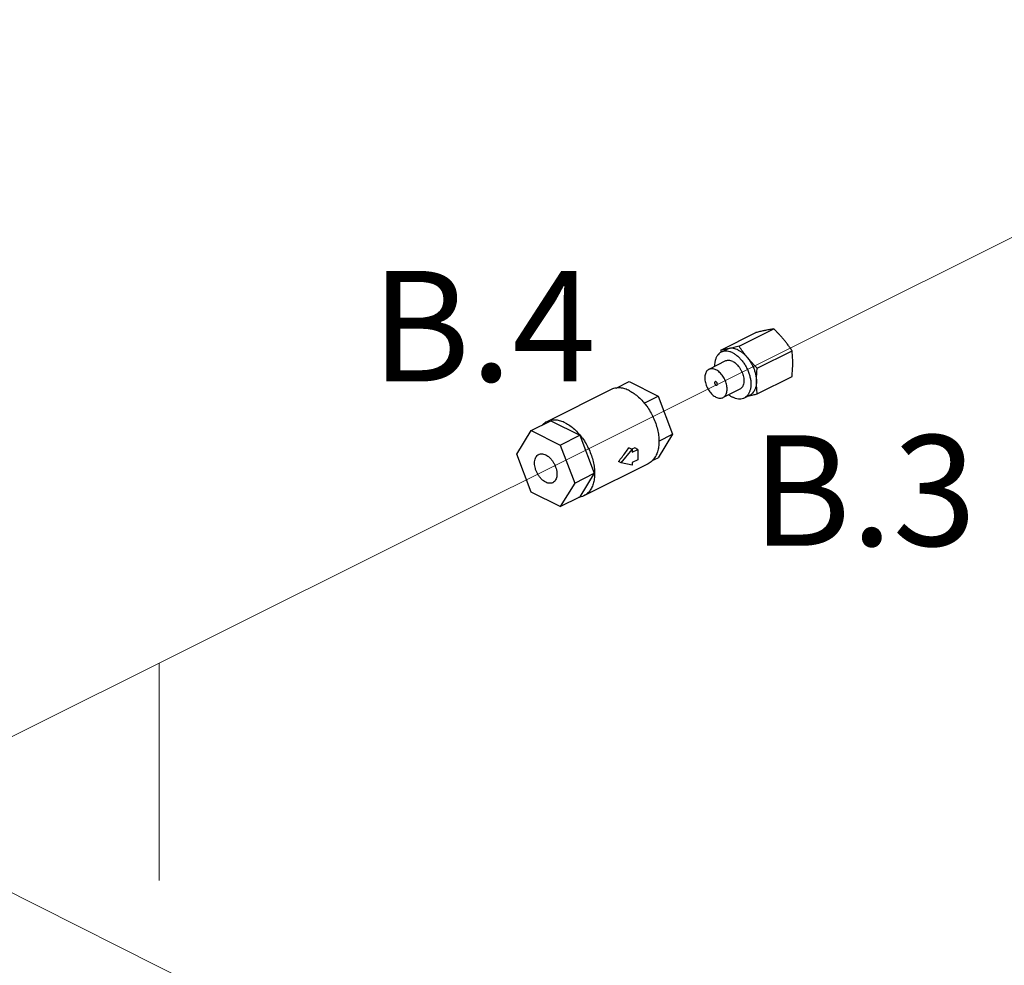
# Model space of a CAD drawing. Extents: x 4 to 158, y -9 to 181.
# Drawn here: x 60 to 76, y 79 to 94 of the extents above; entities that cross this region are included whole.
import ezdxf
from ezdxf.enums import TextEntityAlignment as Align

# ---------------------------------------------------------------- set-up
doc = ezdxf.new("R2010")
doc.units = 0
doc.header["$LTSCALE"] = 3
doc.header["$MEASUREMENT"] = 0
doc.layers.get('0').update_dxf_attribs({"linetype": 'CONTINUOUS'})
doc.layers.add('CEN', color=7, linetype='CONTINUOUS')
doc.layers.add('NOTES', color=7, linetype='CONTINUOUS')
doc.styles.get("Standard").update_dxf_attribs({"font": 'ARIAL.TTF'})

msp = doc.modelspace()

# ---------------------------------------------------------------- linework, layer by layer
at = {"color": 7}
for p, q in [((71.146, 88.296), (71.697, 88.571)), ((71.433, 88.355), (71.984, 88.63)), ((71.24, 88.306), (71.151, 88.262)), ((71.278, 88.319), (71.24, 88.306)), ((71.721, 88.008), (72.271, 88.284)), ((71.221, 88.122), (70.956, 87.99)), ((71.721, 87.602), (72.271, 87.877)), ((69.49, 87.694), (69.692, 87.795)), ((69.692, 87.795), (70.151, 87.565)), ((69.407, 87.669), (68.39, 87.161)), ((69.933, 87.456), (70.151, 87.565)), ((70.151, 87.565), (70.381, 86.963)), ((71.445, 87.675), (71.18, 87.543)), ((71.603, 87.58), (71.515, 87.535)), ((68.145, 87.021), (68.454, 87.176)), ((68.454, 87.176), (68.913, 86.946)), ((67.915, 86.649), (68.145, 87.021)), ((68.145, 87.021), (68.604, 86.792)), ((68.604, 86.792), (68.913, 86.946)), ((68.913, 86.946), (69.143, 86.345)), ((70.381, 86.963), (70.151, 86.591)), ((70.164, 86.855), (70.381, 86.963)), ((68.604, 86.792), (68.834, 86.19)), ((68.145, 86.047), (67.915, 86.649)), ((69.568, 86.508), (69.744, 86.721)), ((69.744, 86.721), (69.689, 86.749)), ((69.784, 86.746), (69.739, 86.724)), ((69.744, 86.677), (69.833, 86.722)), ((69.744, 86.721), (69.744, 86.677)), ((69.833, 86.722), (69.784, 86.746)), ((69.833, 86.722), (69.833, 86.559)), ((69.994, 86.495), (68.977, 85.987)), ((69.568, 86.508), (69.524, 86.53)), ((69.744, 86.471), (69.568, 86.508)), ((69.833, 86.559), (69.744, 86.515)), ((69.744, 86.515), (69.744, 86.471)), ((70.059, 86.545), (70.151, 86.591)), ((68.834, 86.19), (69.143, 86.345)), ((69.143, 86.345), (68.913, 85.972)), ((68.834, 86.19), (68.604, 85.818)), ((68.604, 85.818), (68.145, 86.047)), ((68.604, 85.818), (68.913, 85.972))]:
    msp.add_line(p, q, dxfattribs=at)
for points, start_tangent, end_tangent in [([(71.852, 88.607), (71.823, 88.601), (71.793, 88.594), (71.762, 88.587), (71.73, 88.579), (71.697, 88.571)], (-0.97922, -0.202803), (-0.970971, -0.239196)), ([(71.984, 88.63), (71.953, 88.625), (71.921, 88.62), (71.887, 88.614), (71.852, 88.607)], (-0.988423, -0.151726), (-0.97922, -0.202803)), ([(72.14, 88.463), (72.11, 88.497), (72.08, 88.531), (72.049, 88.564), (72.017, 88.597), (71.984, 88.63)], (-0.637952, 0.770076), (-0.714785, 0.699344)), ([(71.433, 88.355), (71.392, 88.345), (71.352, 88.336), (71.314, 88.327), (71.278, 88.319)], (-0.970971, -0.239196), (-0.97922, -0.202803)), ([(71.565, 88.176), (71.537, 88.211), (71.51, 88.246), (71.484, 88.281), (71.458, 88.318), (71.433, 88.355)], (-0.637952, 0.770076), (-0.549735, 0.835339)), ([(72.271, 88.284), (72.24, 88.33), (72.208, 88.375), (72.174, 88.42), (72.14, 88.463)], (-0.549735, 0.835339), (-0.637952, 0.770076)), ([(71.151, 88.262), (71.13, 88.249), (71.101, 88.222), (71.077, 88.186), (71.06, 88.144), (71.049, 88.096), (71.046, 88.042), (71.046, 88.035)], (-0.894314, -0.447439), (0.017185, -0.999852)), ([(71.146, 88.296), (71.142, 88.257)], (-0.103164, -0.994664), (-0.088855, -0.996045)), ([(71.278, 88.319), (71.25, 88.314), (71.223, 88.309), (71.197, 88.304), (71.171, 88.3), (71.146, 88.296)], (-0.97922, -0.202803), (-0.988423, -0.151726)), ([(71.333, 88.251), (71.288, 88.269), (71.244, 88.278), (71.203, 88.277), (71.164, 88.268), (71.151, 88.262)], (-0.894427, 0.447214), (-0.894314, -0.447439)), ([(71.421, 88.295), (71.384, 88.31), (71.347, 88.32), (71.311, 88.323), (71.278, 88.319)], (-0.894427, 0.447214), (-0.97922, -0.202803)), ([(71.333, 88.251), (71.378, 88.224), (71.422, 88.189), (71.463, 88.147), (71.502, 88.099), (71.536, 88.046), (71.565, 87.989), (71.589, 87.93), (71.606, 87.871), (71.617, 87.812), (71.62, 87.755), (71.617, 87.702), (71.606, 87.653), (71.589, 87.611), (71.565, 87.576), (71.536, 87.548), (71.515, 87.535)], (0.894427, -0.447214), (-0.894314, -0.447439)), ([(71.421, 88.295), (71.459, 88.273), (71.496, 88.246), (71.531, 88.213), (71.565, 88.176)], (0.894427, -0.447214), (0.637952, -0.770076)), ([(72.283, 88.087), (72.283, 88.127), (72.281, 88.166), (72.279, 88.205), (72.275, 88.244), (72.271, 88.284)], (0, 1), (-0.114952, 0.993371)), ([(71.333, 88.115), (71.302, 88.127), (71.273, 88.132), (71.245, 88.13), (71.221, 88.122)], (-0.894427, 0.447214), (-0.894564, -0.446941)), ([(71.333, 88.115), (71.364, 88.097), (71.393, 88.072), (71.421, 88.042), (71.447, 88.008), (71.468, 87.97), (71.486, 87.93), (71.499, 87.89), (71.507, 87.849), (71.51, 87.81), (71.507, 87.774), (71.499, 87.742), (71.486, 87.714), (71.468, 87.692), (71.447, 87.676), (71.445, 87.675)], (0.894427, -0.447214), (-0.894564, -0.446941)), ([(71.721, 88.008), (71.679, 88.05), (71.639, 88.091), (71.602, 88.133), (71.565, 88.176)], (-0.714785, 0.699344), (-0.637952, 0.770076)), ([(71.565, 88.176), (71.6, 88.128), (71.632, 88.077), (71.659, 88.022), (71.68, 87.966), (71.696, 87.909), (71.705, 87.853), (71.709, 87.799)], (0.637952, -0.770076), (0, -1)), ([(72.271, 87.877), (72.276, 87.932), (72.28, 87.984), (72.282, 88.036), (72.283, 88.087)], (0.103164, 0.994664), (0, 1)), ([(70.956, 87.99), (70.938, 87.978), (70.92, 87.959), (70.906, 87.934), (70.896, 87.905), (70.892, 87.872), (70.892, 87.836), (70.896, 87.799), (70.906, 87.76), (70.92, 87.722), (70.938, 87.685), (70.959, 87.65), (70.984, 87.618), (71.01, 87.59), (71.039, 87.567), (71.068, 87.55)], (-0.894254, -0.447559), (0.894427, -0.447214)), ([(71.068, 87.983), (71.039, 87.994), (71.01, 88), (70.984, 87.999), (70.959, 87.991), (70.956, 87.99)], (-0.894427, 0.447214), (-0.894254, -0.447559)), ([(71.18, 87.543), (71.198, 87.554), (71.216, 87.574), (71.23, 87.598), (71.239, 87.627), (71.244, 87.66), (71.244, 87.696), (71.239, 87.734), (71.23, 87.772), (71.216, 87.811), (71.198, 87.848), (71.176, 87.883), (71.152, 87.914), (71.125, 87.942), (71.097, 87.965), (71.068, 87.983)], (0.894254, 0.447559), (-0.894427, 0.447214)), ([(71.709, 87.799), (71.709, 87.84), (71.711, 87.881), (71.713, 87.923), (71.716, 87.965), (71.721, 88.008)], (0, 1), (0.103164, 0.994664)), ([(71.054, 87.794), (71.051, 87.792), (71.048, 87.787), (71.046, 87.781), (71.046, 87.773), (71.048, 87.765), (71.051, 87.757), (71.056, 87.749), (71.062, 87.743), (71.068, 87.739)], (-0.893626, -0.448812), (0.894427, -0.447214)), ([(71.068, 87.793), (71.062, 87.795), (71.056, 87.795), (71.054, 87.794)], (-0.894427, 0.447214), (-0.893626, -0.448812)), ([(71.082, 87.738), (71.085, 87.74), (71.088, 87.745), (71.09, 87.751), (71.09, 87.759), (71.088, 87.767), (71.085, 87.776), (71.08, 87.783), (71.074, 87.789), (71.068, 87.793)], (0.893626, 0.448812), (-0.894427, 0.447214)), ([(71.068, 87.739), (71.074, 87.737), (71.08, 87.737), (71.082, 87.738)], (0.894427, -0.447214), (0.893626, 0.448812)), ([(71.709, 87.799), (71.705, 87.748), (71.696, 87.702), (71.68, 87.661), (71.659, 87.626), (71.632, 87.598), (71.603, 87.58)], (0, -1), (-0.89436, -0.447347)), ([(71.721, 87.602), (71.715, 87.651), (71.712, 87.7), (71.709, 87.749), (71.709, 87.799)], (-0.114952, 0.993371), (0, 1)), ([(69.469, 87.691), (69.428, 87.679), (69.407, 87.669)], (-0.97984, -0.199785), (-0.894314, -0.447439)), ([(69.49, 87.694), (69.469, 87.691)], (-0.99262, -0.121268), (-0.97984, -0.199785)), ([(69.7, 87.651), (69.628, 87.68), (69.557, 87.695), (69.49, 87.694)], (-0.894427, 0.447214), (-0.99262, -0.121268)), ([(69.7, 87.651), (69.773, 87.607), (69.844, 87.551), (69.911, 87.483), (69.933, 87.457)], (0.894427, -0.447214), (0.63675, -0.77107)), ([(71.27, 87.587), (71.288, 87.574), (71.333, 87.547)], (0.789854, -0.613295), (0.894427, -0.447214)), ([(71.585, 87.571), (71.594, 87.573), (71.604, 87.575)], (0.977808, 0.209504), (0.976594, 0.215091)), ([(71.604, 87.575), (71.624, 87.579), (71.655, 87.586), (71.687, 87.594), (71.721, 87.602)], (0.976594, 0.215091), (0.970971, 0.239196)), ([(69.933, 87.457), (69.973, 87.406), (70.028, 87.32), (70.076, 87.229), (70.114, 87.134), (70.142, 87.037), (70.159, 86.942), (70.164, 86.853)], (0.63675, -0.77107), (0.003807, -0.999993)), ([(71.068, 87.55), (71.097, 87.538), (71.125, 87.533), (71.152, 87.534), (71.176, 87.541), (71.18, 87.543)], (0.894427, -0.447214), (0.894254, 0.447559)), ([(71.515, 87.535), (71.502, 87.53), (71.463, 87.52), (71.422, 87.52), (71.378, 87.529), (71.333, 87.547)], (-0.894314, -0.447439), (-0.894427, 0.447214)), ([(68.39, 87.161), (68.356, 87.14), (68.324, 87.113)], (-0.894314, -0.447439), (-0.705704, -0.708507)), ([(68.453, 87.183), (68.411, 87.17), (68.39, 87.161)], (-0.97984, -0.199785), (-0.894314, -0.447439)), ([(68.684, 87.142), (68.611, 87.172), (68.54, 87.186), (68.473, 87.186), (68.453, 87.183)], (-0.894427, 0.447214), (-0.97984, -0.199785)), ([(68.684, 87.142), (68.756, 87.099), (68.827, 87.043), (68.894, 86.975), (68.957, 86.898), (69.012, 86.812), (69.059, 86.721), (69.097, 86.625), (69.125, 86.529), (69.142, 86.434), (69.148, 86.342), (69.142, 86.256), (69.125, 86.178), (69.097, 86.109), (69.059, 86.052), (69.012, 86.008), (68.977, 85.987)], (0.894427, -0.447214), (-0.894314, -0.447439)), ([(70.164, 86.85), (70.159, 86.764), (70.142, 86.686), (70.114, 86.618), (70.076, 86.561), (70.028, 86.516), (69.994, 86.495)], (0.000008, -1), (-0.894314, -0.447439)), ([(70.164, 86.853), (70.164, 86.85)], (0.003807, -0.999993), (0.000008, -1)), ([(68.198, 86.508), (68.201, 86.548), (68.211, 86.584), (68.227, 86.613), (68.249, 86.635), (68.263, 86.643)], (0, 1), (0.894402, 0.447264)), ([(68.263, 86.643), (68.276, 86.649), (68.307, 86.653), (68.34, 86.649), (68.374, 86.636), (68.409, 86.615), (68.442, 86.586), (68.473, 86.55), (68.499, 86.51), (68.521, 86.466), (68.538, 86.421), (68.548, 86.375), (68.551, 86.331)], (0.894402, 0.447264), (0, -1)), ([(69.524, 86.53), (69.582, 86.602), (69.637, 86.676), (69.689, 86.749)], (0.637952, 0.770076), (0.56441, 0.825494)), ([(68.486, 86.196), (68.473, 86.19), (68.442, 86.186), (68.409, 86.19), (68.374, 86.203), (68.34, 86.224), (68.307, 86.253), (68.276, 86.289), (68.249, 86.329), (68.227, 86.373), (68.211, 86.418), (68.201, 86.464), (68.198, 86.508)], (-0.894402, -0.447264), (0, 1)), ([(68.551, 86.331), (68.548, 86.291), (68.538, 86.255), (68.521, 86.226), (68.499, 86.204), (68.486, 86.196)], (0, -1), (-0.894402, -0.447264)), ([(68.915, 85.966), (68.894, 85.962)], (-0.97984, -0.199785), (-0.99262, -0.121268)), ([(68.977, 85.987), (68.957, 85.978), (68.915, 85.966)], (-0.894314, -0.447439), (-0.97984, -0.199785))]:
    msp.add_spline(points, degree=3, dxfattribs=dict(at, start_tangent=start_tangent, end_tangent=end_tangent))
at = {"layer": 'CEN', "color": 7, "lineweight": 20}
for p, q in [((48.897, 76.673), (82.664, 93.524)), ((62.259, 83.341), (62.259, 79.9)), ((73.208, 73.018), (57.463, 80.947))]:
    msp.add_line(p, q, dxfattribs=at)

# ---------------------------------------------------------------- texts
at = {"layer": 'NOTES', "color": 7}
for s, p in [('B.4', (67.39, 87.798)), ('B.3', (73.412, 85.197))]:
    msp.add_text(s, height=1.75, dxfattribs=at).set_placement(p, align=Align.CENTER)

doc.saveas('drawing.dxf')
